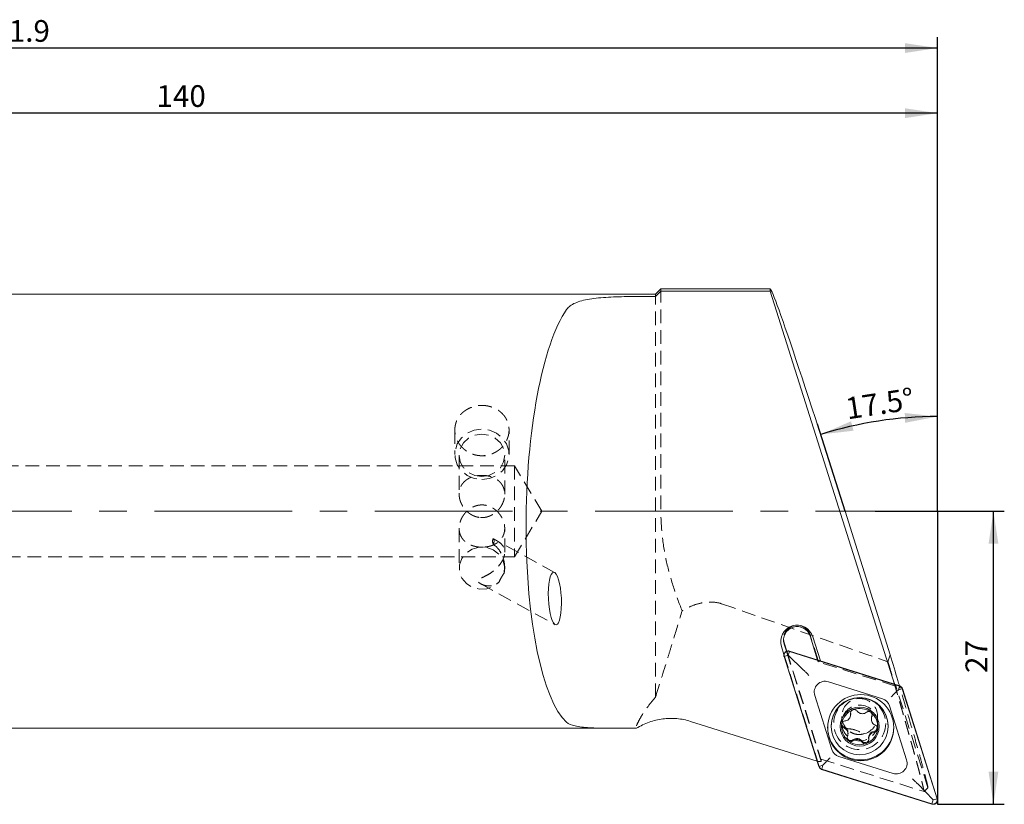
# Model space of a CAD drawing. Units: millimetres. Extents: x 14 to 289, y 11 to 163.
# Drawn here: x 198 to 289, y 90 to 163 of the extents above; entities that cross this region are included whole.
import ezdxf

# ---------------------------------------------------------------- set-up
doc = ezdxf.new("R2010")
doc.units = ezdxf.units.MM
doc.linetypes.add('CENTERX2', pattern=[20.32, 12.7, -2.54, 2.54, -2.54])
doc.linetypes.add('HIDDEN', pattern=[1.905, 1.27, -0.635])
doc.layers.add('VERMASSUNG', color=7, linetype='Continuous')
doc.styles.add('SLDTEXTSTYLE0', font='TXT', dxfattribs={"width": 0.7})
doc.dimstyles.new('SLDDIMSTYLE0', dxfattribs={"dimtxt": 2, "dimasz": 3, "dimexe": 0, "dimexo": 0.0625, "dimgap": 0.5, "dimtad": 1, "dimrnd": 1e-09, "dimzin": 12, "dimdsep": 46, "dimtxsty": 'SLDTEXTSTYLE0', "dimsah": 1, "dimcen": 0.09, "dimadec": 0, "dimazin": 0, "dimtfac": 1, "dimtdec": 3, "dimtofl": 0, "dimtmove": 0, "dimatfit": 3, "dimfxl": 1, "dimtolj": 1, "dimtzin": 12, "dimarcsym": 0})
doc.dimstyles.new('SLDDIMSTYLE1', dxfattribs={"dimtxt": 2, "dimasz": 3, "dimexe": 0, "dimexo": 0.0625, "dimgap": 0.5, "dimtad": 1, "dimdec": 4, "dimzin": 12, "dimdsep": 46, "dimtxsty": 'SLDTEXTSTYLE0', "dimsah": 1, "dimcen": 0.09, "dimadec": 1, "dimazin": 0, "dimtfac": 1, "dimtdec": 3, "dimtofl": 0, "dimtmove": 0, "dimatfit": 3, "dimfxl": 1, "dimtolj": 1, "dimtzin": 12, "dimarcsym": 0})

# ---------------------------------------------------------------- blocks, each defined once
blk = doc.blocks.new('*D1')
at = {"layer": 'VERMASSUNG'}
for p, q in [((276.954, 117.204), (288.866, 117.204)), ((287.866, 90.204), (287.866, 117.204)), ((282.705, 90.204), (288.866, 90.204))]:
    blk.add_line(p, q, dxfattribs=at)
for points in [[(287.866, 117.204), (287.416, 114.204), (288.316, 114.204)], [(287.866, 90.204), (288.316, 93.204), (287.416, 93.204)]]:
    blk.add_solid(points, dxfattribs=at)
at = {"layer": 'VERMASSUNG', "insert": (285.288, 102.304), "char_height": 2, "attachment_point": 1, "rotation": 90, "style": 'SLDTEXTSTYLE0'}
blk.add_mtext('27', dxfattribs=at)
blk = doc.blocks.new('*D2')
at = {"layer": 'VERMASSUNG'}
for p, q in [((282.705, 117.204), (282.705, 126.932)), ((274.18, 117.204), (271.654, 125.235))]:
    blk.add_line(p, q, dxfattribs=at)
blk.add_arc((282.705, 90.1), 35.832, 90, 107.45996, dxfattribs=at)
for points in [[(282.705, 125.932), (279.689, 126.257), (279.726, 125.357)], [(271.954, 124.281), (274.968, 124.627), (274.734, 125.496)]]:
    blk.add_solid(points, dxfattribs=at)
at = {"layer": 'VERMASSUNG', "insert": (274.108, 127.64), "char_height": 2, "attachment_point": 1, "rotation": 8.72998, "style": 'SLDTEXTSTYLE0'}
blk.add_mtext('17.5°', dxfattribs=at)
blk = doc.blocks.new('*D3')
at = {"layer": 'VERMASSUNG'}
for p, q in [((142.705, 148.404), (142.705, 154.887)), ((282.705, 117.204), (282.705, 154.887)), ((282.705, 153.887), (142.705, 153.887))]:
    blk.add_line(p, q, dxfattribs=at)
for points in [[(142.705, 153.887), (145.705, 153.437), (145.705, 154.337)], [(282.705, 153.887), (279.705, 154.337), (279.705, 153.437)]]:
    blk.add_solid(points, dxfattribs=at)
at = {"layer": 'VERMASSUNG', "insert": (210.705, 156.465), "char_height": 2, "attachment_point": 1, "style": 'SLDTEXTSTYLE0'}
blk.add_mtext('140', dxfattribs=at)
blk = doc.blocks.new('*D4')
at = {"layer": 'VERMASSUNG'}
for p, q in [((110.805, 136.895), (110.805, 160.887)), ((282.705, 117.204), (282.705, 160.887)), ((282.705, 159.887), (110.805, 159.887))]:
    blk.add_line(p, q, dxfattribs=at)
for points in [[(110.805, 159.887), (113.805, 159.437), (113.805, 160.337)], [(282.705, 159.887), (279.705, 160.337), (279.705, 159.437)]]:
    blk.add_solid(points, dxfattribs=at)
at = {"layer": 'VERMASSUNG', "insert": (194.055, 162.465), "char_height": 2, "attachment_point": 1, "style": 'SLDTEXTSTYLE0'}
blk.add_mtext('171.9', dxfattribs=at)

msp = doc.modelspace()

# ---------------------------------------------------------------- linework, layer by layer
at = {"color": 7, "linetype": 'Continuous', "lineweight": 15}
for p, q in [((256.7049, 137.20425), (171.6549, 137.20425)), ((257.2049, 137.70425), (256.7049, 137.20425)), ((256.7049, 136.98245), (257.2049, 137.48276)), ((256.7049, 137.20425), (256.7049, 136.98245)), ((267.2811, 137.70425), (257.2049, 137.70425)), ((257.2049, 137.48276), (257.2049, 137.70425)), ((267.28466, 137.48276), (257.2049, 137.48276)), ((267.28466, 137.48276), (278.72965, 101.27232)), ((256.7049, 136.98245), (254.30886, 136.98245)), ((278.3397, 103.9787), (274.17986, 117.20425)), ((268.51401, 105.39058), (268.57077, 105.06794)), ((270.95506, 105.71323), (271.65542, 103.49738)), ((271.91251, 103.41652), (271.20917, 105.64179)), ((268.31666, 104.732), (268.54681, 104.00382)), ((268.57077, 105.06794), (268.81005, 104.31087)), ((268.57077, 104.9633), (268.77979, 104.30198)), ((268.55962, 103.82019), (271.76559, 93.6769)), ((268.94372, 103.94721), (268.5813, 103.81792)), ((268.5813, 103.81792), (271.7842, 93.68438)), ((268.94372, 103.94721), (269.05798, 104.29344)), ((270.3632, 102.56852), (268.94372, 103.94721)), ((279.22377, 101.11691), (269.05571, 104.31507)), ((279.21627, 101.09835), (269.05798, 104.29344)), ((277.63297, 99.92278), (272.64406, 101.49195)), ((279.102, 100.75212), (279.21627, 101.09835)), ((279.102, 100.75212), (279.46441, 100.85081)), ((282.66731, 90.71727), (279.46441, 100.85081)), ((282.689, 90.715), (279.48302, 100.85829)), ((271.38963, 100.24058), (272.96263, 95.26382)), ((278.92624, 100.58567), (279.102, 100.75212)), ((279.85898, 94.2946), (278.28598, 99.27136)), ((274.70322, 98.46086), (274.70322, 98.55497)), ((274.86267, 98.88907), (274.94136, 98.92104)), ((276.60732, 98.12655), (276.60732, 98.0338)), ((276.68606, 98.44991), (276.66097, 98.37096)), ((171.6549, 97.20425), (254.94945, 97.20425)), ((254.30886, 97.20514), (254.95267, 97.20514)), ((254.94945, 97.21391), (254.95267, 97.20514)), ((271.6077, 94.17646), (259.94818, 97.84373)), ((272.90861, 97.42782), (272.90861, 97.37728)), ((273.86732, 97.52819), (273.88377, 97.64657)), ((278.15861, 97.37728), (278.15861, 97.42782)), ((274.45527, 96.69021), (274.45527, 96.78302)), ((276.35937, 96.3546), (276.35937, 96.26051)), ((274.55025, 96.00541), (274.45584, 96.07899)), ((276.19884, 95.82457), (276.12003, 95.79289)), ((273.61564, 94.6124), (278.60455, 93.04324)), ((272.14661, 93.81367), (271.7842, 93.68438)), ((272.14661, 93.81367), (272.03234, 93.43684)), ((272.32237, 93.99788), (272.14661, 93.81367)), ((272.02484, 93.41828), (282.1929, 90.22011)), ((272.03234, 93.43684), (282.19063, 90.24175)), ((280.88541, 92.07194), (282.3049, 90.61858)), ((282.3049, 90.61858), (282.19063, 90.24175)), ((282.3049, 90.61858), (282.66731, 90.71727))]:
    msp.add_line(p, q, dxfattribs=at)
at = {"color": 7, "linetype": 'HIDDEN', "lineweight": 0}
for p, q in [((256.7049, 100.06655), (256.7049, 137.20425)), ((257.2049, 137.70425), (257.2049, 117.20425)), ((238.2049, 124.696), (238.2049, 122.44874)), ((243.2049, 122.44874), (243.2049, 124.69637)), ((238.6049, 122.35871), (238.6049, 118.77734)), ((242.8049, 118.77729), (242.8049, 122.35871)), ((243.7049, 121.40425), (164.5049, 121.40425)), ((243.7049, 121.40425), (243.7049, 113.00425)), ((246.22851, 117.20425), (243.7049, 121.40425)), ((243.7049, 113.00425), (246.22851, 117.20425)), ((238.6049, 115.63121), (238.6049, 111.95976)), ((242.8049, 113.42481), (242.8049, 115.63116)), ((247.40784, 111.56811), (241.75278, 114.67225)), ((164.5049, 113.00425), (243.7049, 113.00425)), ((242.8049, 111.95976), (242.8049, 112.02237)), ((240.59881, 110.51454), (247.45279, 106.7523)), ((268.51291, 105.4429), (268.51291, 105.33827)), ((271.70628, 103.4411), (270.95506, 105.81787)), ((268.54681, 104.00382), (271.65793, 94.16066)), ((268.77979, 104.30198), (271.98335, 94.16635)), ((268.81005, 104.31087), (271.95337, 94.36582)), ((271.65542, 103.49738), (271.70628, 103.33646)), ((278.34171, 103.98556), (278.14159, 103.328)), ((271.70628, 103.33646), (271.70628, 103.4411)), ((278.83364, 101.19933), (271.70628, 103.4411)), ((271.91868, 103.39698), (271.70628, 103.33646)), ((278.83364, 101.09469), (271.70628, 103.33646)), ((271.91868, 103.39698), (271.91251, 103.41652)), ((278.73583, 101.25278), (271.91868, 103.39698)), ((278.72965, 101.27232), (278.73583, 101.25278)), ((278.83364, 101.09469), (278.73583, 101.25278)), ((278.83364, 101.19933), (278.83364, 101.09469)), ((281.82753, 91.72704), (278.83364, 101.19933)), ((273.88361, 98.29768), (273.88361, 97.68731)), ((277.18361, 97.68731), (277.18361, 98.29768)), ((271.65793, 94.16066), (271.6077, 94.17646)), ((271.95337, 94.36582), (281.46764, 91.37329)), ((281.46949, 91.36741), (281.82757, 91.727))]:
    msp.add_line(p, q, dxfattribs=at)
at = {"color": 7, "linetype": 'HIDDEN', "lineweight": 0, "flags": 128}
for points in [[(240.7049, 120.13078), (241.40923, 120.22468), (242.0565, 120.49875), (242.59427, 120.9308), (242.97898, 121.48583), (243.17945, 122.11886), (243.17945, 122.77862), (242.97898, 123.41166), (242.59427, 123.96668), (242.0565, 124.39873), (241.40923, 124.67281), (240.7049, 124.7667), (240.00056, 124.67281), (239.35329, 124.39873), (238.81552, 123.96668), (238.43082, 123.41166), (238.23034, 122.77862), (238.23034, 122.11886), (238.43082, 121.48583), (238.81552, 120.9308), (239.35329, 120.49875), (240.00056, 120.22468), (240.7049, 120.13078)], [(240.7049, 120.41162), (241.35383, 120.50692), (241.93925, 120.78348), (242.40383, 121.21424), (242.70211, 121.75703), (242.8049, 122.35871), (242.70211, 122.96039), (242.40383, 123.50318), (241.93925, 123.93393), (241.35383, 124.2105), (240.7049, 124.30579), (240.05596, 124.2105), (239.47055, 123.93393), (239.00596, 123.50318), (238.70768, 122.96039), (238.6049, 122.35871), (238.70768, 121.75703), (239.00596, 121.21424), (239.47055, 120.78348), (240.05596, 120.50692), (240.7049, 120.41162)], [(241.74482, 114.67614), (241.77681, 114.65345), (241.80068, 114.61645), (241.81624, 114.56545), (241.82337, 114.50084), (241.82202, 114.42313), (241.8122, 114.33292), (241.79398, 114.23093), (241.76751, 114.11796)], [(242.74357, 111.49264), (242.79804, 112.117), (242.63587, 112.72509), (242.27385, 113.25396), (241.74944, 113.64889), (241.11693, 113.869), (240.44177, 113.8915), (239.79385, 113.71407), (239.24021, 113.35507), (238.83817, 112.85166), (238.62933, 112.25594), (238.63531, 111.62956), (238.85549, 111.03736), (239.26708, 110.54062), (239.82748, 110.19077), (240.4787, 110.024), (241.15332, 110.05758), (241.78153, 110.28803), (242.29831, 110.69151)]]:
    msp.add_lwpolyline(points, dxfattribs=at)
at = {"color": 7, "linetype": 'Continuous', "lineweight": 15}
for centre, radius in [((275.62819, 97.26257), 3.04687), ((275.53147, 97.38202), 2.62313), ((275.53202, 97.36136), 1.79874)]:
    msp.add_circle(centre, radius, dxfattribs=at)
at = {"color": 7, "linetype": 'HIDDEN', "lineweight": 0}
for centre, radius in [((275.53251, 97.63907), 2.39823), ((275.53278, 97.69037), 1.64903)]:
    msp.add_circle(centre, radius, dxfattribs=at)
at = {"color": 7, "linetype": 'Continuous', "lineweight": 15}
for centre, radius, start, end in [((269.76364, 105.18457), 1.51611, 17.5520812, 197.3678473), ((269.76352, 105.33635), 1.24973, 17.5520812, 197.3678473), ((268.94341, 103.93161), 0.37954, 72.4301999, 197.4300603), ((272.34256, 100.53976), 0.99878, 72.4301999, 197.4300603), ((279.10258, 100.73623), 0.37954, 17.5699397, 72.5698001), ((275.53361, 97.42294), 2.625, 0.1065397, 179.8934603), ((277.33379, 98.96986), 0.99879, 17.5699397, 72.5698001), ((275.53358, 97.35076), 1.67824, 52.1913252, 110.6635338), ((275.53005, 97.35642), 1.67165, 113.5302556, 170.0044536), ((275.53953, 97.35781), 1.66902, 351.9995681, 52.2046176), ((277.19091, 98.12654), 0.58358, 155.2397859, 179.9988219), ((275.62431, 97.34267), 3.05, 180.1019722, 359.8980278), ((275.52762, 97.35834), 1.66896, 174.1588639, 230.0453218), ((274.20119, 97.64008), 0.33417, 180.0328976, 248.9072212), ((273.87041, 96.78264), 0.58487, 0.0374529, 68.9026659), ((276.86106, 97.27009), 0.33455, 275.2210418, 353.9119844), ((274.70595, 96.39965), 0.33505, 187.0299209, 308.8062911), ((275.2833, 95.68058), 0.58711, 35.4086711, 128.7363928), ((275.53728, 97.35958), 1.6715, 293.31498, 351.9503208), ((276.94468, 96.35404), 0.5853, 95.2125766, 179.9453365), ((275.53365, 97.36545), 1.67833, 234.1306715, 290.4496812), ((276.03519, 96.21489), 0.33528, 215.3805226, 342.4620954), ((273.91482, 95.56533), 0.99879, 197.5699397, 252.5698001), ((272.14603, 93.79895), 0.37954, 197.5699397, 252.5697999), ((278.90605, 93.99543), 0.99878, 252.4301999, 17.4300603), ((282.3052, 90.60358), 0.37954, 252.4301999, 17.4300603)]:
    msp.add_arc(centre, radius, start, end, dxfattribs=at)
at = {"color": 7, "linetype": 'HIDDEN', "lineweight": 0}
for centre, radius, start, end in [((269.76322, 105.44036), 1.2502, 17.5751657, 182.2819261), ((275.53208, 98.29946), 1.64822, 282.3069422, 222.7731292)]:
    msp.add_arc(centre, radius, start, end, dxfattribs=at)
at = {"color": 7, "linetype": 'Continuous', "lineweight": 15}
for centre, major_axis, ratio, start_param, end_param in [((273.72898, 117.20425), (-6.45059, 20.49959), 0.02001335, 4.70609148, 6.42401822), ((250.12917, 117.20425), (0.40257, 19.99971), 0.26719595, 0.3814837, 2.91049186)]:
    msp.add_ellipse(centre, major_axis=major_axis, ratio=ratio, start_param=start_param, end_param=end_param, dxfattribs=at)
msp.add_ellipse((247.43032, 109.16021), major_axis=(-0.1124, 2.43073), ratio=0.24578942, dxfattribs=at)
at = {"color": 7, "linetype": 'HIDDEN', "lineweight": 0}
for centre, major_axis, ratio, start_param, end_param in [((1214.7717, -176.27037), (-1136.91698, 357.59534), 0.02097618, 0.58519728, 0.60927437), ((262.72176, 123.1786), (-9.23399, 29.0221), 0.11800884, 3.06289665, 3.14973976), ((262.80871, 123.15125), (-9.16369, 29.08783), 0.01720774, 3.22049314, 3.28059101)]:
    msp.add_ellipse(centre, major_axis=major_axis, ratio=ratio, start_param=start_param, end_param=end_param, dxfattribs=at)
at = {"color": 7, "linetype": 'Continuous', "lineweight": 15}
for points, knots in [([(254.30886, 136.98245), (253.64163, 136.98245), (252.99286, 136.9672), (251.73221, 136.89572), (251.15347, 136.84108), (250.10514, 136.66766), (249.66125, 136.55257), (249.12023, 136.31617), (248.96436, 136.22795), (248.70254, 136.03252), (248.59587, 135.925), (248.5133, 135.80629)], [0, 0, 0, 0, 0.25, 0.25, 0.5, 0.5, 0.75, 0.75, 0.875, 0.875, 1, 1, 1, 1]), ([(269.05571, 104.31507), (269.01061, 104.32458), (268.92052, 104.34358), (268.78418, 104.31315), (268.66825, 104.24276), (268.58409, 104.13842), (268.53988, 104.01321), (268.53763, 103.90277), (268.55428, 103.84024), (268.55962, 103.82019)], [0, 0, 0, 0, 0.15885011, 0.317332115, 0.472015355, 0.623644164, 0.774661834, 0.927741776, 1, 1, 1, 1]), ([(279.19552, 101.12579), (279.14677, 101.29008), (278.88199, 102.18226), (278.58335, 103.17157), (278.3397, 103.9787)], [0, 0, 0, 0, 0.18414053, 1, 1, 1, 1]), ([(270.84937, 102.07571), (270.84831, 102.07683), (270.82988, 102.09626), (270.74258, 102.18781), (270.57878, 102.35647), (270.43238, 102.50047), (270.3632, 102.56852)], [0, 0, 0, 0, 0.00729872, 0.12684621, 0.58742983, 1, 1, 1, 1]), ([(279.48302, 100.85829), (279.46535, 100.89936), (279.43002, 100.98149), (279.3347, 101.07133), (279.25859, 101.1026), (279.22377, 101.11691)], [0, 0, 0, 0, 0.35180228, 0.70342459, 1, 1, 1, 1]), ([(278.43378, 100.09269), (278.43514, 100.09412), (278.48614, 100.14788), (278.5954, 100.26083), (278.76862, 100.43451), (278.87368, 100.53526), (278.92624, 100.58567)], [0, 0, 0, 0, 0.00921381, 0.34484904, 0.6722305, 1, 1, 1, 1]), ([(259.94818, 97.84373), (259.53118, 97.9749), (259.10764, 98.05875), (258.24801, 98.1355), (257.80707, 98.12714), (256.94972, 98.01735), (256.53027, 97.91724), (255.91525, 97.69765), (255.71351, 97.61293), (255.32421, 97.42411), (255.13549, 97.31963), (254.95267, 97.20514)], [0, 0, 0, 0, 0.25, 0.25, 0.5, 0.5, 0.75, 0.75, 0.875, 0.875, 1, 1, 1, 1]), ([(274.69631, 98.54957), (274.70005, 98.48495), (274.70755, 98.35559), (274.63587, 98.16894), (274.51183, 98.01708), (274.35023, 97.91214), (274.22952, 97.8889), (274.1711, 97.87766)], [0, 0, 0, 0, 0.205817956, 0.412021505, 0.614077997, 0.813213001, 1, 1, 1, 1]), ([(274.86267, 98.88907), (274.83531, 98.87046), (274.77697, 98.83079), (274.71721, 98.73946), (274.68878, 98.64048), (274.69406, 98.57672), (274.69631, 98.54957)], [0, 0, 0, 0, 0.24310909, 0.51827937, 0.79477941, 1, 1, 1, 1]), ([(275.30077, 98.79386), (275.27597, 98.82203), (275.22631, 98.87847), (275.1208, 98.9257), (275.02181, 98.93753), (274.96304, 98.92549), (274.94136, 98.92104)], [0, 0, 0, 0, 0.27940691, 0.55962403, 0.83750074, 1, 1, 1, 1]), ([(276.14667, 98.67608), (276.09188, 98.64089), (275.98216, 98.57042), (275.78336, 98.53955), (275.58958, 98.57072), (275.41865, 98.65726), (275.33922, 98.7493), (275.30077, 98.79386)], [0, 0, 0, 0, 0.20575328, 0.41196041, 0.61401546, 0.81314147, 1, 1, 1, 1]), ([(276.56238, 98.67668), (276.5613, 98.67752), (276.5308, 98.701), (276.46212, 98.73695), (276.3503, 98.7537), (276.23851, 98.73538), (276.17704, 98.69569), (276.14667, 98.67608)], [0, 0, 0, 0, 0.00917352, 0.25767752, 0.50618952, 0.75603574, 1, 1, 1, 1]), ([(276.66097, 98.27602), (276.67339, 98.31137), (276.69826, 98.38213), (276.68717, 98.49638), (276.64304, 98.601), (276.58885, 98.65185), (276.56238, 98.67668)], [0, 0, 0, 0, 0.25350862, 0.50756747, 0.75950563, 1, 1, 1, 1]), ([(276.98167, 97.48634), (276.9231, 97.51644), (276.80586, 97.57669), (276.67871, 97.7336), (276.60898, 97.91658), (276.5997, 98.10691), (276.64099, 98.22087), (276.66097, 98.27602)], [0, 0, 0, 0, 0.20584356, 0.41206916, 0.61413972, 0.81326046, 1, 1, 1, 1]), ([(248.5133, 97.76087), (248.67843, 97.60945), (248.93808, 97.49838), (249.6602, 97.33528), (250.10289, 97.28746), (251.15144, 97.22745), (251.73069, 97.21648), (252.99094, 97.20529), (253.64163, 97.20514), (254.30886, 97.20514)], [0, 0, 0, 0, 0.25, 0.25, 0.5, 0.5, 0.75, 0.75, 1, 1, 1, 1]), ([(273.86732, 97.52819), (273.87193, 97.4938), (273.8815, 97.42233), (273.93884, 97.3274), (274.01048, 97.26413), (274.06265, 97.24131), (274.08093, 97.23331)], [0, 0, 0, 0, 0.26690105, 0.55461434, 0.84390704, 1, 1, 1, 1]), ([(274.1711, 97.87766), (274.13407, 97.87018), (274.05974, 97.85515), (273.96519, 97.78745), (273.90867, 97.71239), (273.88954, 97.66182), (273.88377, 97.64657)], [0, 0, 0, 0, 0.29086417, 0.58395608, 0.87459881, 1, 1, 1, 1]), ([(274.08093, 97.23331), (274.1395, 97.20457), (274.25674, 97.14705), (274.38389, 96.99233), (274.45362, 96.80918), (274.4629, 96.61653), (274.42161, 96.50001), (274.40162, 96.44362)], [0, 0, 0, 0, 0.20584013, 0.41206199, 0.61413873, 0.81327721, 1, 1, 1, 1]), ([(277.19231, 97.12552), (277.1925, 97.12687), (277.19771, 97.16495), (277.1946, 97.24234), (277.15294, 97.34767), (277.08042, 97.43583), (277.01438, 97.4696), (276.98167, 97.48634)], [0, 0, 0, 0, 0.009168177, 0.25732681, 0.505493469, 0.754992536, 1, 1, 1, 1]), ([(274.40162, 96.44362), (274.38921, 96.40749), (274.36437, 96.33516), (274.37534, 96.219), (274.41185, 96.13288), (274.44579, 96.0913), (274.45584, 96.07899)], [0, 0, 0, 0, 0.29289932, 0.58643447, 0.87751789, 1, 1, 1, 1]), ([(276.36629, 96.17008), (276.36255, 96.23607), (276.35505, 96.36817), (276.42675, 96.55703), (276.55083, 96.70873), (276.71243, 96.81133), (276.83311, 96.83199), (276.8915, 96.84199)], [0, 0, 0, 0, 0.20585857, 0.4121027, 0.61419378, 0.8133181, 1, 1, 1, 1]), ([(276.8915, 96.84199), (276.92854, 96.84867), (277.0029, 96.8621), (277.09723, 96.92807), (277.16666, 97.01809), (277.18389, 97.09027), (277.19231, 97.12552)], [0, 0, 0, 0, 0.25247823, 0.50689024, 0.75917861, 1, 1, 1, 1]), ([(274.55025, 96.00541), (274.58238, 95.99221), (274.64922, 95.96474), (274.76083, 95.96686), (274.85269, 95.99738), (274.8994, 96.03149), (274.91592, 96.04356)], [0, 0, 0, 0, 0.26575963, 0.55300294, 0.84182085, 1, 1, 1, 1]), ([(274.91592, 96.04356), (274.97073, 96.08012), (275.08046, 96.15332), (275.27929, 96.18638), (275.4731, 96.15502), (275.644, 96.06614), (275.7234, 95.97156), (275.76183, 95.92579)], [0, 0, 0, 0, 0.205790461, 0.41203442, 0.614130247, 0.813263324, 1, 1, 1, 1]), ([(275.76183, 95.92579), (275.78662, 95.89682), (275.83628, 95.83879), (275.94179, 95.78982), (276.04035, 95.77708), (276.09874, 95.78867), (276.12003, 95.79289)], [0, 0, 0, 0, 0.28023714, 0.56128699, 0.83999061, 1, 1, 1, 1]), ([(276.19884, 95.82457), (276.22627, 95.84322), (276.28476, 95.88297), (276.34486, 95.97534), (276.37379, 96.07634), (276.36854, 96.14191), (276.36629, 96.17008)], [0, 0, 0, 0, 0.242361124, 0.516684793, 0.792334137, 1, 1, 1, 1]), ([(272.32237, 93.99788), (272.37493, 94.05234), (272.47999, 94.16119), (272.65322, 94.33312), (272.76247, 94.43816), (272.81347, 94.48614), (272.81483, 94.48743)], [0, 0, 0, 0, 0.3277695, 0.65515096, 0.99078619, 1, 1, 1, 1]), ([(271.76559, 93.6769), (271.78326, 93.63582), (271.81859, 93.5537), (271.91392, 93.46385), (271.99002, 93.43258), (272.02484, 93.41828)], [0, 0, 0, 0, 0.35180228, 0.70342459, 1, 1, 1, 1]), ([(280.88541, 92.07194), (280.81623, 92.14192), (280.66983, 92.29001), (280.50604, 92.44813), (280.41873, 92.53077), (280.4003, 92.54811), (280.39924, 92.54911)], [0, 0, 0, 0, 0.41257017, 0.87315379, 0.99270128, 1, 1, 1, 1]), ([(282.1929, 90.22011), (282.21479, 90.21436), (282.2592, 90.20269), (282.32797, 90.19962), (282.39673, 90.20753), (282.46196, 90.227), (282.52292, 90.25735), (282.57646, 90.29674), (282.62259, 90.34477), (282.65929, 90.39893), (282.68658, 90.45891), (282.70348, 90.5222), (282.70958, 90.58822), (282.70554, 90.65329), (282.69437, 90.69494), (282.689, 90.715)], [0, 0, 0, 0, 0.07830753, 0.15889101, 0.23697857, 0.31743982, 0.39366158, 0.47218303, 0.54692408, 0.62385231, 0.69831896, 0.77489084, 0.85038946, 0.92798149, 1, 1, 1, 1])]:
    msp.add_open_spline(points, degree=3, knots=knots, dxfattribs=at)
at = {"color": 7, "linetype": 'HIDDEN', "lineweight": 0}
for points, knots in [([(241.03557, 122.31966), (240.53956, 122.31966), (240.37702, 122.33549), (240.05729, 122.3974), (239.89844, 122.44424), (239.59577, 122.56611), (239.45224, 122.64055), (239.18061, 122.81586), (239.05212, 122.91755), (238.82176, 123.13884), (238.71834, 123.25923), (238.53557, 123.51969), (238.45801, 123.65763), (238.33327, 123.94188), (238.28519, 124.09029), (238.22091, 124.39251), (238.20499, 124.54376), (238.20481, 124.84643), (238.22107, 124.9994), (238.28491, 125.29386), (238.33214, 125.43627), (238.45745, 125.71166), (238.53566, 125.84392), (238.71651, 126.08787), (238.81988, 126.20121), (239.05302, 126.40978), (239.17911, 126.50177), (239.44965, 126.66257), (239.59584, 126.73194), (239.89847, 126.84284), (240.05429, 126.88459), (240.37493, 126.94108), (240.54073, 126.95552), (240.86718, 126.95563), (241.02952, 126.94176), (241.35239, 126.88539), (241.51013, 126.84314), (241.81108, 126.73313), (241.9566, 126.66449), (242.2298, 126.50249), (242.35563, 126.41052), (242.58631, 126.20471), (242.69193, 126.0895), (242.87347, 125.84501), (242.95039, 125.71524), (243.07622, 125.4401), (243.12448, 125.2951), (243.18836, 125.0017), (243.20475, 124.85175), (243.20504, 124.54521), (243.18896, 124.39373), (243.12564, 124.09429), (243.07763, 123.94475), (242.95237, 123.65861), (242.8757, 123.52225), (242.69449, 123.26312), (242.58913, 123.14004), (242.35895, 122.91863), (242.23328, 122.8188), (241.96015, 122.64193), (241.81503, 122.56666), (241.36408, 122.38465), (241.03557, 122.31966), (240.53956, 122.31966)], [-0.0625, -0.0625, 0, 0, 0.03125, 0.03125, 0.0625, 0.0625, 0.09375, 0.09375, 0.125, 0.125, 0.15625, 0.15625, 0.1875, 0.1875, 0.21875, 0.21875, 0.25, 0.25, 0.28125, 0.28125, 0.3125, 0.3125, 0.34375, 0.34375, 0.375, 0.375, 0.40625, 0.40625, 0.4375, 0.4375, 0.46875, 0.46875, 0.5, 0.5, 0.53125, 0.53125, 0.5625, 0.5625, 0.59375, 0.59375, 0.625, 0.625, 0.65625, 0.65625, 0.6875, 0.6875, 0.71875, 0.71875, 0.75, 0.75, 0.78125, 0.78125, 0.8125, 0.8125, 0.84375, 0.84375, 0.875, 0.875, 0.90625, 0.90625, 0.9375, 0.9375, 1, 1, 1.03125, 1.03125]), ([(240.56363, 116.61972), (240.84616, 116.61972), (240.98448, 116.63588), (241.25571, 116.69813), (241.38992, 116.74504), (241.7689, 116.92313), (241.99778, 117.09434), (242.37867, 117.50062), (242.53427, 117.73987), (242.69341, 118.11836), (242.73518, 118.25074), (242.7905, 118.51335), (242.8046, 118.6439), (242.80518, 118.90324), (242.79119, 119.03163), (242.73669, 119.27367), (242.6958, 119.39), (242.58919, 119.60774), (242.52445, 119.70782), (242.37288, 119.89269), (242.2856, 119.97747), (241.99998, 120.20204), (241.7706, 120.31773), (241.39438, 120.43379), (241.26191, 120.46356), (240.98795, 120.50364), (240.84991, 120.51361), (240.57169, 120.51417), (240.42989, 120.50437), (240.15743, 120.46539), (240.02556, 120.43644), (239.77005, 120.35855), (239.65006, 120.31069), (239.42491, 120.19685), (239.31879, 120.13005), (239.12746, 119.98045), (239.04152, 119.89752), (238.88903, 119.71306), (238.82288, 119.61139), (238.71666, 119.39642), (238.67562, 119.28212), (238.61943, 119.0379), (238.60522, 118.91095), (238.60459, 118.65307), (238.61837, 118.51958), (238.67322, 118.25559), (238.71372, 118.12574), (238.87331, 117.7431), (239.02808, 117.50425), (239.31606, 117.1965), (239.42, 117.10358), (239.64442, 116.93773), (239.76635, 116.86427), (240.01859, 116.74555), (240.14947, 116.69951), (240.42167, 116.6364), (240.56363, 116.61972), (240.84616, 116.61972)], [-0.03125, -0.03125, 0, 0, 0.03125, 0.03125, 0.0625, 0.0625, 0.125, 0.125, 0.1875, 0.1875, 0.21875, 0.21875, 0.25, 0.25, 0.28125, 0.28125, 0.3125, 0.3125, 0.34375, 0.34375, 0.375, 0.375, 0.4375, 0.4375, 0.46875, 0.46875, 0.5, 0.5, 0.53125, 0.53125, 0.5625, 0.5625, 0.59375, 0.59375, 0.625, 0.625, 0.65625, 0.65625, 0.6875, 0.6875, 0.71875, 0.71875, 0.75, 0.75, 0.78125, 0.78125, 0.8125, 0.8125, 0.875, 0.875, 0.90625, 0.90625, 0.9375, 0.9375, 0.96875, 0.96875, 1, 1, 1.03125, 1.03125]), ([(240.84616, 113.8946), (240.56363, 113.8946), (240.42531, 113.90459), (240.15408, 113.94379), (240.01987, 113.97355), (239.64089, 114.08983), (239.41202, 114.20521), (239.03112, 114.50373), (238.87553, 114.6903), (238.71638, 115.01279), (238.67461, 115.12989), (238.6193, 115.37209), (238.60519, 115.49731), (238.60461, 115.75644), (238.6186, 115.89011), (238.6731, 116.15226), (238.71399, 116.28357), (238.8206, 116.53886), (238.88535, 116.66117), (239.03691, 116.89513), (239.12419, 117.00688), (239.40981, 117.31235), (239.63919, 117.48398), (240.01541, 117.66166), (240.14788, 117.70856), (240.42184, 117.77219), (240.55988, 117.78832), (240.8381, 117.78922), (240.97991, 117.77335), (241.25236, 117.71144), (241.38423, 117.66577), (241.63975, 117.54641), (241.75973, 117.47442), (241.98488, 117.30904), (242.09101, 117.21452), (242.28233, 117.01084), (242.36827, 116.90141), (242.52077, 116.66766), (242.58691, 116.54329), (242.69313, 116.29095), (242.73417, 116.16164), (242.79036, 115.89669), (242.80458, 115.76438), (242.80521, 115.50626), (242.79142, 115.37797), (242.73657, 115.13423), (242.69607, 115.01921), (242.53648, 114.69279), (242.38172, 114.50645), (242.09374, 114.28025), (241.98979, 114.21454), (241.76538, 114.10027), (241.64345, 114.0514), (241.3912, 113.97388), (241.26033, 113.94467), (240.98812, 113.90492), (240.84616, 113.8946), (240.56363, 113.8946)], [-0.03125, -0.03125, 0, 0, 0.03125, 0.03125, 0.0625, 0.0625, 0.125, 0.125, 0.1875, 0.1875, 0.21875, 0.21875, 0.25, 0.25, 0.28125, 0.28125, 0.3125, 0.3125, 0.34375, 0.34375, 0.375, 0.375, 0.4375, 0.4375, 0.46875, 0.46875, 0.5, 0.5, 0.53125, 0.53125, 0.5625, 0.5625, 0.59375, 0.59375, 0.625, 0.625, 0.65625, 0.65625, 0.6875, 0.6875, 0.71875, 0.71875, 0.75, 0.75, 0.78125, 0.78125, 0.8125, 0.8125, 0.875, 0.875, 0.90625, 0.90625, 0.9375, 0.9375, 0.96875, 0.96875, 1, 1, 1.03125, 1.03125]), ([(259.16079, 108.03817), (258.86587, 108.76069), (258.59502, 109.49512), (258.11326, 110.99365), (257.9028, 111.75767), (257.56011, 113.29857), (257.42711, 114.07999), (257.24983, 115.64055), (257.2049, 116.42187), (257.2049, 117.20425)], [0, 0, 0, 0, 0.25, 0.25, 0.5, 0.5, 0.75, 0.75, 1, 1, 1, 1]), ([(241.74482, 114.67614), (241.8402, 114.62395), (241.92818, 114.57555), (242.09005, 114.48317), (242.16074, 114.44074), (242.35499, 114.31207), (242.45891, 114.22532), (242.71441, 113.93263), (242.81459, 113.68979), (242.80158, 113.30669), (242.79189, 113.22723), (242.75677, 113.06163), (242.73085, 112.97444), (242.66358, 112.79979), (242.62229, 112.71183), (242.52377, 112.53438), (242.46604, 112.44452), (242.278, 112.18646), (242.1281, 112.02319), (241.89258, 111.80777), (241.81113, 111.73967), (241.64905, 111.61429), (241.56798, 111.55654), (241.3253, 111.39547), (241.16296, 111.30401), (240.85914, 111.1501), (240.71479, 111.08702), (240.52447, 110.9979), (240.46624, 110.96936), (240.37122, 110.9085), (240.33498, 110.87612), (240.30733, 110.80005), (240.31781, 110.75739), (240.37965, 110.66917), (240.42765, 110.62613), (240.59632, 110.50596), (240.7377, 110.43994), (241.03572, 110.34863), (241.19677, 110.32274), (241.51907, 110.3233), (241.6831, 110.34889), (242.00727, 110.46894), (242.15966, 110.56008), (242.29831, 110.69151)], [0, 0, 0, 0, 0.03125, 0.03125, 0.0625, 0.0625, 0.125, 0.125, 0.25, 0.25, 0.28125, 0.28125, 0.3125, 0.3125, 0.34375, 0.34375, 0.375, 0.375, 0.4375, 0.4375, 0.46875, 0.46875, 0.5, 0.5, 0.5625, 0.5625, 0.625, 0.625, 0.65625, 0.65625, 0.6875, 0.6875, 0.71875, 0.71875, 0.75, 0.75, 0.8125, 0.8125, 0.875, 0.875, 0.9375, 0.9375, 1, 1, 1, 1]), ([(241.76751, 114.11796), (241.72058, 114.23266), (241.69035, 114.33729), (241.68184, 114.52471), (241.7043, 114.60681), (241.74482, 114.67614)], [0, 0, 0, 0, 0.5, 0.5, 1, 1, 1, 1]), ([(242.74357, 111.49264), (242.80304, 111.73648), (242.81682, 111.98789), (242.77455, 112.48864), (242.7199, 112.72851), (242.55382, 113.19252), (242.44606, 113.40884), (242.23627, 113.71016), (242.15771, 113.8069), (241.97866, 113.98226), (241.87736, 114.06038), (241.76751, 114.11796)], [0, 0, 0, 0, 0.25, 0.25, 0.5, 0.5, 0.75, 0.75, 0.875, 0.875, 1, 1, 1, 1]), ([(242.29831, 110.69151), (242.34659, 110.81766), (242.41185, 110.95181), (242.56083, 111.22117), (242.64635, 111.36011), (242.74357, 111.49264)], [0, 0, 0, 0, 0.5, 0.5, 1, 1, 1, 1]), ([(256.7049, 100.06655), (256.98072, 100.96674), (257.33688, 102.0926), (257.8594, 103.76891), (257.96784, 104.11784), (258.19228, 104.84355), (258.30827, 105.22033), (258.6622, 106.37703), (258.90756, 107.18809), (259.16079, 108.03817)], [0, 0, 0, 0, 0.5, 0.5, 0.625, 0.625, 0.75, 0.75, 1, 1, 1, 1]), ([(262.89087, 108.64936), (262.57993, 108.75808), (262.26105, 108.81805), (261.77194, 108.84184), (261.60663, 108.8385), (261.28205, 108.81182), (261.12155, 108.78862), (260.64475, 108.69331), (260.33031, 108.59442), (259.72778, 108.34866), (259.43934, 108.20242), (259.16079, 108.03817)], [0, 0, 0, 0, 0.25, 0.25, 0.375, 0.375, 0.5, 0.5, 0.75, 0.75, 1, 1, 1, 1]), ([(278.13725, 103.33313), (278.18415, 103.17501), (278.27757, 102.86002), (278.41458, 102.3959), (278.5486, 101.94045), (278.67947, 101.49417), (278.80726, 101.05704), (278.93196, 100.62914), (279.05361, 100.21055), (279.17222, 99.80131), (279.28778, 99.40147), (279.40032, 99.01109), (279.50985, 98.63021), (279.61636, 98.25886), (279.71988, 97.89708), (279.82039, 97.5449), (279.9179, 97.20233), (280.01242, 96.86939), (280.10394, 96.5461), (280.19246, 96.23247), (280.27798, 95.92849), (280.3605, 95.63417), (280.46785, 95.24976), (280.59583, 94.78876), (280.73875, 94.26974), (280.86954, 93.79019), (280.98819, 93.35013), (281.09464, 92.94956), (281.18886, 92.58835), (281.27073, 92.26644), (281.34026, 91.9834), (281.39702, 91.7399), (281.44207, 91.53223), (281.46136, 91.42544), (281.47097, 91.37227)], [0, 0, 0, 0, 0.02662575, 0.05304006, 0.07924437, 0.10524019, 0.13102906, 0.15661256, 0.18199228, 0.20716989, 0.23214707, 0.25692556, 0.28150713, 0.3058936, 0.33008683, 0.35408872, 0.37790122, 0.40152634, 0.42496612, 0.44822266, 0.4712981, 0.49419464, 0.51691453, 0.56334781, 0.60920951, 0.65452081, 0.69930371, 0.74358098, 0.78737616, 0.83071362, 0.87361847, 0.9161166, 0.95823465, 1, 1, 1, 1]), ([(281.82753, 91.72709), (281.7922, 91.89776), (281.72087, 92.24231), (281.48812, 93.15198), (281.16974, 94.32762), (280.76108, 95.78156), (280.26848, 97.492), (279.74643, 99.27591), (279.36444, 100.55859), (279.19552, 101.12579)], [0, 0, 0, 0, 0.14080718, 0.28425057, 0.42866218, 0.57608263, 0.72624118, 0.87894516, 1, 1, 1, 1]), ([(256.7049, 100.06655), (256.42849, 99.73696), (255.86818, 99.06883), (255.36008, 98.25221), (255.02734, 97.63871), (254.87971, 97.26533), (254.92721, 97.23031), (254.94945, 97.21391)], [0, 0, 0, 0, 0.1964207, 0.39817449, 0.60434711, 0.81477326, 1, 1, 1, 1]), ([(275.88339, 96.68911), (275.76711, 96.65609), (275.63884, 96.63384), (275.3536, 96.62935), (275.19476, 96.64883), (274.88047, 96.74764), (274.73677, 96.82338), (274.49964, 96.99205), (274.403, 97.08513), (274.3222, 97.18015)], [0, 0, 0, 0, 0.25, 0.25, 0.5, 0.5, 0.75, 0.75, 1, 1, 1, 1]), ([(274.3222, 97.18015), (274.5846, 97.16296), (274.85903, 97.13076), (275.40666, 96.95863), (275.65401, 96.82669), (275.88339, 96.68911)], [0, 0, 0, 0, 0.5, 0.5, 1, 1, 1, 1])]:
    msp.add_open_spline(points, degree=3, knots=knots, dxfattribs=at)
at = {"layer": 'VERMASSUNG', "linetype": 'CENTERX2', "lineweight": 0}
msp.add_line((108.90552, 117.20425), (276.9539, 117.20425), dxfattribs=at)
at = {"layer": 'VERMASSUNG'}
msp.add_line((282.7049, 117.20425), (282.7049, 90.20425), dxfattribs=at)

# ---------------------------------------------------------------- dimensions: what is measured, and where the dimension line sits
for base, p2, picture, middle in [((110.8049, 159.88732), (110.8049, 136.89493), '*D4', (196.7549, 159.88732)), ((142.7049, 153.88732), (142.7049, 148.40425), '*D3', (212.7049, 153.88732))]:
    dim = msp.add_linear_dim(base=base, p1=(282.7049, 117.20425), p2=p2, dimstyle='SLDDIMSTYLE0', dxfattribs=at)
    dim.commit()
    dim.dimension.update_dxf_attribs({"geometry": picture, "text_midpoint": middle, "dimtype": 160})
dim = msp.add_angular_dim_2l(base=(277.26638, 125.51717), line1=((282.7049, 117.20425), (282.7049, 90.20425)), line2=((278.3397, 103.9787), (274.17986, 117.20425)), dimstyle='SLDDIMSTYLE1', dxfattribs=at)
dim.commit()
dim.dimension.update_dxf_attribs({"geometry": '*D2', "text_midpoint": (277.26638, 125.51717), "dimtype": 162})
dim = msp.add_linear_dim(base=(287.86642, 117.20425), p1=(282.7049, 90.20425), p2=(276.9539, 117.20425), angle=90, dimstyle='SLDDIMSTYLE0', dxfattribs=at)
dim.commit()
dim.dimension.update_dxf_attribs({"geometry": '*D1', "text_midpoint": (287.86642, 103.70425), "dimtype": 160})

doc.saveas('drawing.dxf')
